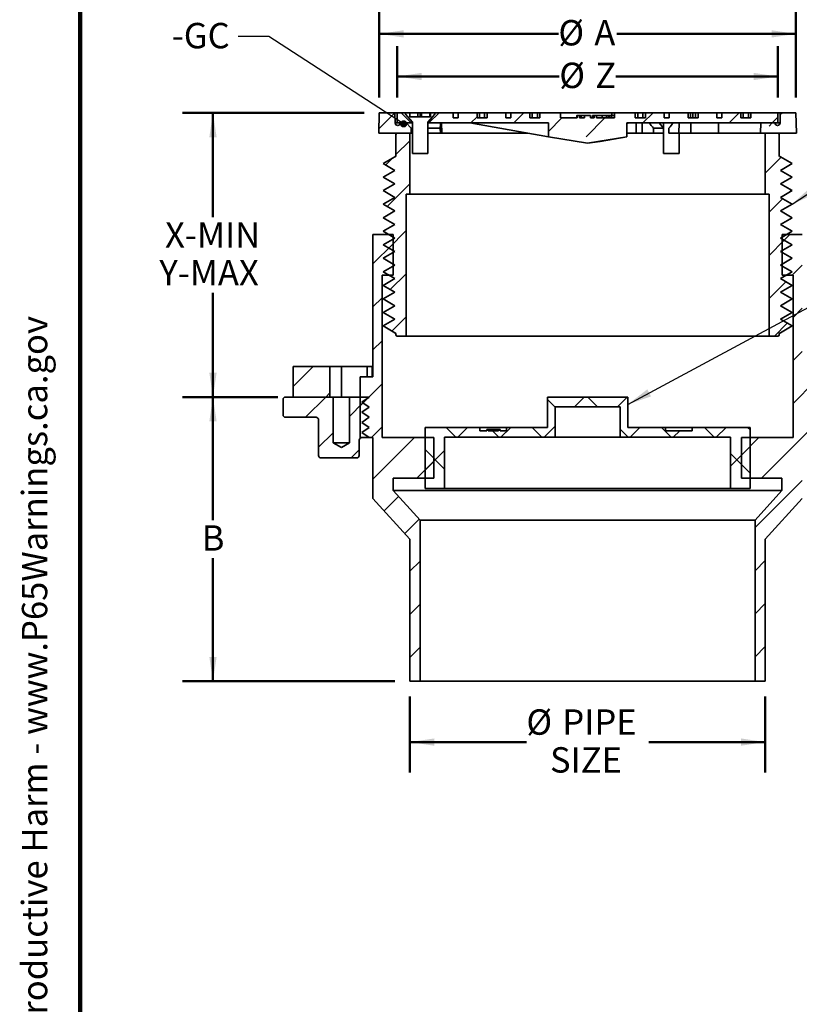
# Model space of a CAD drawing. Units: inches. Extents: x 0.1 to 21.1, y 0.1 to 10.9.
# Drawn here: x 0.2 to 3.4, y 2.6 to 6.7 of the extents above; entities that cross this region are included whole.
import ezdxf

# ---------------------------------------------------------------- set-up
doc = ezdxf.new("R2010")
doc.units = ezdxf.units.IN
doc.header["$MEASUREMENT"] = 0
doc.layers.add('WALL', color=7, linetype='Continuous', lineweight=50)
doc.styles.add('SLDTEXTSTYLE0', font='TXT', dxfattribs={"width": 0.605})
doc.dimstyles.new('SLDDIMSTYLE1', dxfattribs={"dimtxt": 0.101115, "dimasz": 0.1, "dimexe": 0, "dimexo": 0.0625, "dimgap": 0.025279, "dimtad": 0, "dimtih": 1, "dimtoh": 1, "dimlfac": 3, "dimrnd": 1e-09, "dimzin": 12, "dimdsep": 46, "dimlunit": 5, "dimtxsty": 'SLDTEXTSTYLE0', "dimsah": 1, "dimcen": 0.09, "dimadec": 0, "dimazin": 3, "dimtfac": 1, "dimtdec": 3, "dimtofl": 0, "dimtmove": 0, "dimatfit": 3, "dimfxl": 0, "dimfrac": 2, "dimtolj": 1, "dimtzin": 12, "dimarcsym": 0})
doc.dimstyles.new('SLDDIMSTYLE2', dxfattribs={"dimtxt": 0.18, "dimasz": 0.1, "dimexe": 0, "dimexo": 0.0625, "dimgap": 0, "dimtad": 0, "dimtih": 1, "dimtoh": 1, "dimdec": 0, "dimrnd": 1e-09, "dimzin": 0, "dimdsep": 46, "dimlunit": 5, "dimtxsty": 'Standard', "dimsah": 1, "dimcen": 0.09, "dimadec": 0, "dimazin": 0, "dimtfac": 0.1, "dimtdec": 0, "dimtofl": 0, "dimtmove": 0, "dimatfit": 3, "dimfxl": 0, "dimfrac": 2, "dimtolj": 1, "dimtzin": 0, "dimarcsym": 0})
doc.dimstyles.new('SLDDIMSTYLE3', dxfattribs={"dimtxt": 0.18, "dimasz": 0.03, "dimexe": 0, "dimexo": 0.0625, "dimgap": 0, "dimtad": 0, "dimtih": 1, "dimtoh": 1, "dimdec": 0, "dimrnd": 1e-09, "dimzin": 0, "dimdsep": 46, "dimlunit": 5, "dimtxsty": 'Standard', "dimblk1": 'DOT', "dimblk2": 'DOT', "dimsah": 1, "dimcen": 0.09, "dimadec": 0, "dimazin": 0, "dimtfac": 0.03, "dimtdec": 0, "dimtofl": 0, "dimtmove": 0, "dimatfit": 3, "dimldrblk": 'DOT', "dimfxl": 0, "dimfrac": 2, "dimtolj": 1, "dimtzin": 0, "dimarcsym": 0})

# ---------------------------------------------------------------- blocks, each defined once
blk = doc.blocks.new('prop 65')
at = {"layer": 'WALL', "insert": (0.3958, 0.1802), "char_height": 0.15625, "attachment_point": 1, "style": 'SLDTEXTSTYLE0'}
blk.add_mtext('WARNING: Cancer and Reproductive Harm - www.P65Warnings.ca.gov', dxfattribs=at)
blk = doc.blocks.new('_D_1')
at = {"layer": 'WALL'}
for p, q in [((1.6262, 6.3484), (1.6262, 6.7351)), ((3.3362, 6.3484), (3.3362, 6.7351)), ((1.6262, 6.6101), (2.3612, 6.6101)), ((3.3362, 6.6101), (2.6013, 6.6101))]:
    blk.add_line(p, q, dxfattribs=at)
for points in [[(1.6262, 6.6101), (1.7262, 6.5951), (1.7262, 6.6251)], [(3.3362, 6.6101), (3.2362, 6.6251), (3.2362, 6.5951)]]:
    blk.add_solid(points, dxfattribs=at)
at = {"layer": 'WALL', "attachment_point": 1, "style": 'SLDTEXTSTYLE0'}
for s, insert, char_height in [('%%c', (2.3612, 6.6668), 0.10417), ('A', (2.5087, 6.6668), 0.1042)]:
    blk.add_mtext(s, dxfattribs=dict(at, insert=insert, char_height=char_height))
blk = doc.blocks.new('_D_2')
at = {"layer": 'WALL'}
for p, q in [((1.7521, 3.89), (1.7521, 3.5775)), ((3.2104, 3.89), (3.2104, 3.5775)), ((1.7521, 3.7025), (2.23, 3.7025)), ((3.2104, 3.7025), (2.7325, 3.7025))]:
    blk.add_line(p, q, dxfattribs=at)
for points in [[(1.7521, 3.7025), (1.8521, 3.6875), (1.8521, 3.7175)], [(3.2104, 3.7025), (3.1104, 3.7175), (3.1104, 3.6875)]]:
    blk.add_solid(points, dxfattribs=at)
at = {"layer": 'WALL', "char_height": 0.10417, "attachment_point": 1, "style": 'SLDTEXTSTYLE0'}
for s, insert in [('%%c', (2.23, 3.8368)), ('PIPE', (2.3775, 3.8368)), ('SIZE', (2.3269, 3.6815))]:
    blk.add_mtext(s, dxfattribs=dict(at, insert=insert))
blk = doc.blocks.new('_D_3')
at = {"layer": 'WALL'}
for p, q in [((1.2104, 5.1192), (0.8187, 5.1192)), ((0.9437, 5.1192), (0.9437, 4.6135)), ((0.9437, 3.9525), (0.9437, 4.4582)), ((1.6896, 3.9525), (0.8187, 3.9525))]:
    blk.add_line(p, q, dxfattribs=at)
for points in [[(0.9437, 5.1192), (0.9287, 5.0192), (0.9587, 5.0192)], [(0.9437, 3.9525), (0.9587, 4.0525), (0.9287, 4.0525)]]:
    blk.add_solid(points, dxfattribs=at)
at = {"layer": 'WALL', "insert": (0.8974, 4.5925), "char_height": 0.1042, "attachment_point": 1, "style": 'SLDTEXTSTYLE0'}
blk.add_mtext('B', dxfattribs=at)
blk = doc.blocks.new('_D_4')
at = {"layer": 'WALL'}
for p, q in [((1.5637, 6.2859), (0.8187, 6.2859)), ((0.9437, 6.2859), (0.9437, 5.8578)), ((0.9437, 5.1192), (0.9437, 5.5472)), ((1.1791, 5.1192), (0.8187, 5.1192))]:
    blk.add_line(p, q, dxfattribs=at)
for points in [[(0.9437, 6.2859), (0.9287, 6.1859), (0.9587, 6.1859)], [(0.9437, 5.1192), (0.9587, 5.2192), (0.9287, 5.2192)]]:
    blk.add_solid(points, dxfattribs=at)
at = {"layer": 'WALL', "char_height": 0.10417, "attachment_point": 1, "style": 'SLDTEXTSTYLE0'}
for s, insert in [('X-MIN', (0.747, 5.8368)), ('Y-MAX', (0.7238, 5.6815))]:
    blk.add_mtext(s, dxfattribs=dict(at, insert=insert))
blk = doc.blocks.new('_D_5')
at = {"layer": 'WALL'}
for p, q in [((1.7, 6.3484), (1.7, 6.5601)), ((3.2625, 6.3484), (3.2625, 6.5601)), ((1.7, 6.4351), (2.365, 6.4351)), ((3.2625, 6.4351), (2.5974, 6.4351))]:
    blk.add_line(p, q, dxfattribs=at)
for points in [[(1.7, 6.4351), (1.8, 6.4201), (1.8, 6.4501)], [(3.2625, 6.4351), (3.1625, 6.4501), (3.1625, 6.4201)]]:
    blk.add_solid(points, dxfattribs=at)
at = {"layer": 'WALL', "attachment_point": 1, "style": 'SLDTEXTSTYLE0'}
for s, insert, char_height in [('%%c', (2.365, 6.4918), 0.10417), ('Z', (2.5125, 6.4918), 0.1042)]:
    blk.add_mtext(s, dxfattribs=dict(at, insert=insert, char_height=char_height))
blk = doc.blocks.new('_Dot')
at = {"color": 0, "linetype": 'ByBlock', "lineweight": -2}
blk.add_line((-0.5, 0), (-1, 0), dxfattribs=at)
at = {"color": 0, "linetype": 'ByBlock', "const_width": 0.5}
blk.add_lwpolyline([(-0.25, 0, 1), (0.25, 0, 1)], format="xyb", close=True, dxfattribs=at)

msp = doc.modelspace()

# ---------------------------------------------------------------- hatches: boundary and pattern name
at = {"linetype": 'Continuous', "lineweight": 18}
h = msp.add_hatch(dxfattribs=at)
h.set_pattern_fill('ANSI33', angle=3e-322, style=0)
edge = h.paths.add_edge_path(flags=0)
edge.add_line((1.7573, 6.2234), (1.7364, 6.2442))
edge.add_line((1.7364, 6.2442), (1.7123, 6.2442))
edge.add_arc((1.7019, 6.2442), 0.0104, 180, 360, ccw=False)
edge.add_line((1.6915, 6.2442), (1.6915, 6.2442))
edge.add_line((1.6915, 6.2442), (1.6904, 6.2859))
edge.add_line((1.6904, 6.2859), (1.6262, 6.2859))
edge.add_line((1.6262, 6.2859), (1.6241, 6.2025))
edge.add_line((1.6241, 6.2025), (1.7573, 6.2025))
edge.add_line((1.7573, 6.2025), (1.7573, 6.2234))
h = msp.add_hatch(dxfattribs=at)
h.set_pattern_fill('ANSI33', style=0)
h.paths.add_polyline_path([(1.7, 6.2442), (1.7573, 6.2442), (1.7156, 6.2859), (1.7, 6.2859)], flags=0)
h = msp.add_hatch(dxfattribs=at)
h.set_pattern_fill('ANSI32', angle=3e-322, style=0)
h.paths.add_polyline_path([(1.7621, 6.1192), (1.8254, 6.1192), (1.8254, 6.2472), (1.8541, 6.2802), (1.8541, 6.2859), (1.836, 6.2859), (1.836, 6.2692), (1.7514, 6.2692), (1.7514, 6.2859), (1.7334, 6.2859), (1.7334, 6.2802), (1.7621, 6.2472)], flags=0)
h = msp.add_hatch(dxfattribs=at)
h.set_pattern_fill('ANSI33', style=0)
h.paths.add_polyline_path([(2.3202, 6.1873), (2.4812, 6.1609), (2.6422, 6.1873), (2.6422, 6.2442), (3.2625, 6.2442), (3.2625, 6.2859), (3.1516, 6.2859), (3.1516, 6.265), (3.1099, 6.265), (3.1099, 6.2859), (3.0329, 6.2859), (3.0329, 6.265), (3.0121, 6.265), (3.0121, 6.2859), (2.9351, 6.2859), (2.9351, 6.265), (2.8934, 6.265), (2.8934, 6.2859), (2.8164, 6.2859), (2.8164, 6.265), (2.7956, 6.265), (2.7956, 6.2859), (2.7186, 6.2859), (2.7186, 6.265), (2.6769, 6.265), (2.6769, 6.2859), (2.5919, 6.2859), (2.5919, 6.265), (2.5175, 6.265), (2.5175, 6.2754), (2.5084, 6.2754), (2.5084, 6.265), (2.4933, 6.265), (2.4933, 6.2754), (2.4686, 6.2754), (2.4686, 6.265), (2.4485, 6.265), (2.4485, 6.2754), (2.4381, 6.2754), (2.4381, 6.265), (2.3706, 6.265), (2.3706, 6.2859), (2.2856, 6.2859), (2.2856, 6.265), (2.2439, 6.265), (2.2439, 6.2859), (2.1669, 6.2859), (2.1669, 6.265), (2.146, 6.265), (2.146, 6.2859), (2.069, 6.2859), (2.069, 6.265), (2.0274, 6.265), (2.0274, 6.2859), (1.9504, 6.2859), (1.9504, 6.265), (1.9295, 6.265), (1.9295, 6.2859), (1.8718, 6.2859), (1.8302, 6.2442), (2.3202, 6.2442)], flags=0)
h = msp.add_hatch(dxfattribs=at)
h.set_pattern_fill('ANSI33', angle=3e-322, style=0)
edge = h.paths.add_edge_path(flags=0)
edge.add_line((3.1917, 6.2442), (3.1906, 6.2025))
edge.add_line((3.1906, 6.2025), (3.3384, 6.2025))
edge.add_line((3.3384, 6.2025), (3.3362, 6.2859))
edge.add_line((3.3362, 6.2859), (3.2721, 6.2859))
edge.add_line((3.2721, 6.2859), (3.271, 6.2442))
edge.add_line((3.271, 6.2442), (3.271, 6.2442))
edge.add_arc((3.2606, 6.2442), 0.0104, 180, 360, ccw=False)
edge.add_line((3.2501, 6.2442), (3.1917, 6.2442))
h = msp.add_hatch(dxfattribs=at)
h.set_pattern_fill('ANSI31', angle=3e-322, style=0)
edge = h.paths.add_edge_path(flags=0)
edge.add_line((1.69, 5.772), (1.6419, 5.7442))
edge.add_line((1.6419, 5.7442), (1.69, 5.7164))
edge.add_line((1.69, 5.7164), (1.6419, 5.6886))
edge.add_line((1.6419, 5.6886), (1.69, 5.6609))
edge.add_line((1.69, 5.6609), (1.6419, 5.6331))
edge.add_line((1.6419, 5.6331), (1.69, 5.6053))
edge.add_line((1.69, 5.6053), (1.6419, 5.5775))
edge.add_line((1.6419, 5.5775), (1.69, 5.5497))
edge.add_line((1.69, 5.5497), (1.6419, 5.522))
edge.add_line((1.6419, 5.522), (1.69, 5.4942))
edge.add_line((1.69, 5.4942), (1.6419, 5.4664))
edge.add_line((1.6419, 5.4664), (1.69, 5.4386))
edge.add_line((1.69, 5.4386), (1.6419, 5.4109))
edge.add_line((1.6419, 5.4109), (1.69, 5.3831))
edge.add_arc((1.6896, 5.3779), 0.00521, 0, 85.1584, ccw=False)
edge.add_line((1.6948, 5.3779), (1.6948, 5.3744))
edge.add_arc((1.7, 5.3744), 0.00521, 180, 270)
edge.add_line((1.7, 5.3692), (1.7364, 5.3692))
edge.add_line((1.7364, 5.3692), (1.7364, 5.9525))
edge.add_line((1.7364, 5.9525), (1.7521, 5.9525))
edge.add_line((1.7521, 5.9525), (1.7521, 6.2025))
edge.add_line((1.7521, 6.2025), (1.7, 6.2025))
edge.add_arc((1.7, 6.1973), 0.00521, 90, 180)
edge.add_line((1.6948, 6.1973), (1.6948, 6.1105))
edge.add_arc((1.6896, 6.1105), 0.00521, 274.8416, 360, ccw=False)
edge.add_line((1.69, 6.1053), (1.6419, 6.0775))
edge.add_line((1.6419, 6.0775), (1.69, 6.0497))
edge.add_line((1.69, 6.0497), (1.6419, 6.022))
edge.add_line((1.6419, 6.022), (1.69, 5.9942))
edge.add_line((1.69, 5.9942), (1.6419, 5.9664))
edge.add_line((1.6419, 5.9664), (1.69, 5.9386))
edge.add_line((1.69, 5.9386), (1.6419, 5.9109))
edge.add_line((1.6419, 5.9109), (1.69, 5.8831))
edge.add_line((1.69, 5.8831), (1.6419, 5.8553))
edge.add_line((1.6419, 5.8553), (1.69, 5.8275))
edge.add_line((1.69, 5.8275), (1.6419, 5.7997))
edge.add_line((1.6419, 5.7997), (1.69, 5.772))
h = msp.add_hatch(dxfattribs=at)
h.set_pattern_fill('ANSI31', angle=3e-322, style=0)
edge = h.paths.add_edge_path(flags=0)
edge.add_line((3.3206, 5.6886), (3.2725, 5.7164))
edge.add_line((3.2725, 5.7164), (3.3206, 5.7442))
edge.add_line((3.3206, 5.7442), (3.2725, 5.772))
edge.add_line((3.2725, 5.772), (3.3206, 5.7997))
edge.add_line((3.3206, 5.7997), (3.2725, 5.8275))
edge.add_line((3.2725, 5.8275), (3.3206, 5.8553))
edge.add_line((3.3206, 5.8553), (3.2725, 5.8831))
edge.add_line((3.2725, 5.8831), (3.3206, 5.9109))
edge.add_line((3.3206, 5.9109), (3.2725, 5.9386))
edge.add_line((3.2725, 5.9386), (3.3206, 5.9664))
edge.add_line((3.3206, 5.9664), (3.2725, 5.9942))
edge.add_line((3.2725, 5.9942), (3.3206, 6.022))
edge.add_line((3.3206, 6.022), (3.2725, 6.0497))
edge.add_line((3.2725, 6.0497), (3.3206, 6.0775))
edge.add_line((3.3206, 6.0775), (3.2725, 6.1053))
edge.add_arc((3.2729, 6.1105), 0.00521, 180, 265.1584, ccw=False)
edge.add_line((3.2677, 6.1105), (3.2677, 6.1973))
edge.add_arc((3.2625, 6.1973), 0.00521, 0, 90)
edge.add_line((3.2625, 6.2025), (3.2104, 6.2025))
edge.add_line((3.2104, 6.2025), (3.2104, 5.9525))
edge.add_line((3.2104, 5.9525), (3.226, 5.9525))
edge.add_line((3.226, 5.9525), (3.226, 5.3692))
edge.add_line((3.226, 5.3692), (3.2625, 5.3692))
edge.add_arc((3.2625, 5.3744), 0.00521, 270, 360)
edge.add_line((3.2677, 5.3744), (3.2677, 5.3779))
edge.add_arc((3.2729, 5.3779), 0.00521, 94.8416, 180, ccw=False)
edge.add_line((3.2725, 5.3831), (3.3206, 5.4109))
edge.add_line((3.3206, 5.4109), (3.2725, 5.4386))
edge.add_line((3.2725, 5.4386), (3.3206, 5.4664))
edge.add_line((3.3206, 5.4664), (3.2725, 5.4942))
edge.add_line((3.2725, 5.4942), (3.3206, 5.522))
edge.add_line((3.3206, 5.522), (3.2725, 5.5497))
edge.add_line((3.2725, 5.5497), (3.3206, 5.5775))
edge.add_line((3.3206, 5.5775), (3.2725, 5.6053))
edge.add_line((3.2725, 5.6053), (3.3206, 5.6331))
edge.add_line((3.3206, 5.6331), (3.2725, 5.6609))
edge.add_line((3.2725, 5.6609), (3.3206, 5.6886))
h = msp.add_hatch(dxfattribs=at)
h.set_pattern_fill('ANSI31', angle=3e-322, style=0)
h.paths.add_polyline_path([(1.7937, 3.9525), (1.7937, 4.6139), (1.6837, 4.7348), (1.6837, 4.7859), (1.8496, 4.7859), (1.8496, 4.9525), (1.6379, 4.9525), (1.6379, 5.6192), (1.6829, 5.6192), (1.6829, 5.7859), (1.6004, 5.7859), (1.6004, 5.2025), (1.5479, 5.2025), (1.5479, 4.9525), (1.6004, 4.9525), (1.6004, 4.7025), (1.7521, 4.5359), (1.7521, 3.9525)], flags=0)
h = msp.add_hatch(dxfattribs=at)
h.set_pattern_fill('ANSI31', angle=3e-322, style=0)
h.paths.add_polyline_path([(3.1687, 4.6139), (3.1687, 3.9525), (3.2104, 3.9525), (3.2104, 4.5359), (3.3621, 4.7025), (3.3621, 4.9525), (3.4146, 4.9525), (3.4146, 5.2025), (3.3621, 5.2025), (3.3621, 5.7859), (3.2796, 5.7859), (3.2796, 5.6192), (3.3246, 5.6192), (3.3246, 4.9525), (3.1129, 4.9525), (3.1129, 4.7859), (3.2787, 4.7859), (3.2787, 4.7348)], flags=0)
h = msp.add_hatch(dxfattribs=at)
h.set_pattern_fill('ANSI31', style=0)
h.paths.add_polyline_path([(1.2729, 5.1192), (1.4239, 5.1192), (1.4239, 5.2442), (1.2729, 5.2442), (1.2729, 5.2025)], flags=0)
h = msp.add_hatch(dxfattribs=at)
h.set_pattern_fill('ANSI31', style=0)
edge = h.paths.add_edge_path(flags=0)
edge.add_line((1.5541, 5.0984), (1.5854, 5.1192))
edge.add_line((1.5854, 5.1192), (1.5043, 5.1192))
edge.add_line((1.5043, 5.1192), (1.5043, 4.9317))
edge.add_line((1.5043, 4.9317), (1.4708, 4.9116))
edge.add_line((1.4708, 4.9116), (1.4373, 4.9317))
edge.add_line((1.4373, 4.9317), (1.4373, 5.1192))
edge.add_line((1.4373, 5.1192), (1.2416, 5.1192))
edge.add_arc((1.2416, 5.1088), 0.0104, 90, 180)
edge.add_line((1.2312, 5.1088), (1.2312, 5.0463))
edge.add_arc((1.2416, 5.0463), 0.0104, 180, 270)
edge.add_line((1.2416, 5.0359), (1.3666, 5.0359))
edge.add_arc((1.3666, 5.0254), 0.0104, 0, 90, ccw=False)
edge.add_line((1.3771, 5.0254), (1.3771, 4.8796))
edge.add_arc((1.3875, 4.8796), 0.0104, 180, 270)
edge.add_line((1.3875, 4.8692), (1.5333, 4.8692))
edge.add_arc((1.5333, 4.8796), 0.0104, 270, 360)
edge.add_line((1.5437, 4.8796), (1.5437, 4.9421))
edge.add_arc((1.5541, 4.9421), 0.0104, 90, 180, ccw=False)
edge.add_line((1.5541, 4.9525), (1.5854, 4.9525))
edge.add_line((1.5854, 4.9525), (1.5541, 4.9734))
edge.add_line((1.5541, 4.9734), (1.5854, 4.9942))
edge.add_line((1.5854, 4.9942), (1.5541, 5.015))
edge.add_line((1.5541, 5.015), (1.5854, 5.0359))
edge.add_line((1.5854, 5.0359), (1.5541, 5.0567))
edge.add_line((1.5541, 5.0567), (1.5854, 5.0775))
edge.add_line((1.5854, 5.0775), (1.5541, 5.0984))
h = msp.add_hatch(dxfattribs=at)
h.set_pattern_fill('ANSI37', style=0)
h.paths.add_polyline_path([(3.0679, 4.7442), (3.1479, 4.7442), (3.1479, 4.9942), (2.9101, 4.9942), (2.9101, 4.9809), (2.8012, 4.9809), (2.8012, 4.9942), (2.6462, 4.9942), (2.6462, 5.1192), (2.3162, 5.1192), (2.3162, 4.9942), (2.1479, 4.9942), (2.1479, 4.9809), (2.1218, 4.9809), (2.1218, 4.9859), (2.1156, 4.9859), (2.1156, 4.9809), (2.0734, 4.9809), (2.0734, 4.9859), (2.0672, 4.9859), (2.0672, 4.9809), (2.0389, 4.9809), (2.0389, 4.9942), (1.8146, 4.9942), (1.8146, 4.7442), (1.8946, 4.7442), (1.8946, 4.9542), (2.3479, 4.9542), (2.3479, 5.0792), (2.6146, 5.0792), (2.6146, 4.9542), (3.0679, 4.9542)], flags=0)

# ---------------------------------------------------------------- linework, layer by layer
at = {"color": 7, "linetype": 'Continuous', "lineweight": 100}
msp.add_line((0.3984, 0.0625), (0.3984, 10.9375), dxfattribs=at)
at = {"color": 7, "linetype": 'Continuous', "lineweight": 35}
for p, q in [((1.6262, 6.2859), (1.6241, 6.2025)), ((1.6262, 6.2859), (1.6904, 6.2859)), ((1.6904, 6.2859), (1.6915, 6.2442)), ((1.7, 6.2859), (1.6904, 6.2859)), ((1.7, 6.2442), (1.7, 6.2859)), ((1.7156, 6.2859), (1.7, 6.2859)), ((1.7573, 6.2442), (1.7156, 6.2859)), ((1.7156, 6.2859), (1.7334, 6.2859)), ((1.7334, 6.2802), (1.7334, 6.2859)), ((1.7334, 6.2859), (1.7514, 6.2859)), ((1.7621, 6.2472), (1.7334, 6.2802)), ((1.7514, 6.2859), (1.7514, 6.2692)), ((1.785, 6.2859), (1.7514, 6.2859)), ((1.7514, 6.2692), (1.836, 6.2692)), ((1.785, 6.2692), (1.785, 6.2859)), ((1.7939, 6.2859), (1.785, 6.2859)), ((1.7939, 6.2692), (1.7939, 6.2859)), ((1.7998, 6.2859), (1.7939, 6.2859)), ((1.7998, 6.2692), (1.7998, 6.2859)), ((1.8335, 6.2859), (1.7998, 6.2859)), ((1.8541, 6.2802), (1.8254, 6.2472)), ((1.8718, 6.2859), (1.8302, 6.2442)), ((1.8335, 6.2692), (1.8335, 6.2859)), ((1.836, 6.2859), (1.8335, 6.2859)), ((1.836, 6.2692), (1.836, 6.2859)), ((1.836, 6.2859), (1.8541, 6.2859)), ((1.8541, 6.2859), (1.8541, 6.2802)), ((1.8541, 6.2859), (1.8718, 6.2859)), ((1.9295, 6.2859), (1.8718, 6.2859)), ((1.9295, 6.265), (1.9295, 6.2859)), ((1.9295, 6.2859), (1.9504, 6.2859)), ((1.9504, 6.2859), (1.9504, 6.265)), ((2.0274, 6.2859), (1.9504, 6.2859)), ((2.0274, 6.2859), (2.0274, 6.265)), ((2.0378, 6.2859), (2.0274, 6.2859)), ((2.0378, 6.2859), (2.0378, 6.265)), ((2.0378, 6.2859), (2.0586, 6.2859)), ((2.0586, 6.265), (2.0586, 6.2859)), ((2.069, 6.2859), (2.0586, 6.2859)), ((2.069, 6.265), (2.069, 6.2859)), ((2.146, 6.2859), (2.069, 6.2859)), ((2.146, 6.265), (2.146, 6.2859)), ((2.1669, 6.2859), (2.146, 6.2859)), ((2.1669, 6.2859), (2.1669, 6.265)), ((2.2439, 6.2859), (2.1669, 6.2859)), ((2.2439, 6.2859), (2.2439, 6.265)), ((2.2543, 6.2859), (2.2439, 6.2859)), ((2.2543, 6.2859), (2.2543, 6.265)), ((2.2543, 6.2859), (2.2751, 6.2859)), ((2.2751, 6.265), (2.2751, 6.2859)), ((2.2856, 6.2859), (2.2751, 6.2859)), ((2.2856, 6.265), (2.2856, 6.2859)), ((2.3706, 6.2859), (2.2856, 6.2859)), ((2.3706, 6.2859), (2.3706, 6.265)), ((2.5806, 6.2859), (2.3706, 6.2859)), ((2.4375, 6.2754), (2.4375, 6.265)), ((2.4381, 6.2754), (2.4381, 6.265)), ((2.4485, 6.2754), (2.4381, 6.2754)), ((2.4485, 6.265), (2.4485, 6.2754)), ((2.455, 6.2754), (2.455, 6.265)), ((2.4686, 6.2754), (2.4686, 6.265)), ((2.4933, 6.2754), (2.4686, 6.2754)), ((2.4933, 6.265), (2.4933, 6.2754)), ((2.5008, 6.2754), (2.5008, 6.265)), ((2.5084, 6.2754), (2.5008, 6.2754)), ((2.5084, 6.2754), (2.5084, 6.265)), ((2.5084, 6.2754), (2.5175, 6.2754)), ((2.5175, 6.265), (2.5175, 6.2754)), ((2.5412, 6.2754), (2.5175, 6.2754)), ((2.5412, 6.2754), (2.5412, 6.265)), ((2.5583, 6.2754), (2.5412, 6.2754)), ((2.5583, 6.2754), (2.5583, 6.265)), ((2.567, 6.2754), (2.5583, 6.2754)), ((2.567, 6.2754), (2.567, 6.265)), ((2.5717, 6.2754), (2.567, 6.2754)), ((2.5717, 6.2754), (2.5717, 6.265)), ((2.58, 6.2754), (2.5717, 6.2754)), ((2.58, 6.2754), (2.58, 6.265)), ((2.5919, 6.2754), (2.58, 6.2754)), ((2.5919, 6.2859), (2.5806, 6.2859)), ((2.5919, 6.265), (2.5919, 6.2859)), ((2.6769, 6.2859), (2.5919, 6.2859)), ((2.6769, 6.2859), (2.6769, 6.265)), ((2.6873, 6.2859), (2.6769, 6.2859)), ((2.6873, 6.2859), (2.6873, 6.265)), ((2.6873, 6.2859), (2.7081, 6.2859)), ((2.7081, 6.265), (2.7081, 6.2859)), ((2.7186, 6.2859), (2.7081, 6.2859)), ((2.7186, 6.265), (2.7186, 6.2859)), ((2.7956, 6.2859), (2.7186, 6.2859)), ((2.7956, 6.265), (2.7956, 6.2859)), ((2.7956, 6.2859), (2.8164, 6.2859)), ((2.8164, 6.2859), (2.8164, 6.265)), ((2.8934, 6.2859), (2.8164, 6.2859)), ((2.8934, 6.2859), (2.8934, 6.265)), ((2.9038, 6.2859), (2.8934, 6.2859)), ((2.9038, 6.2859), (2.9038, 6.265)), ((2.9038, 6.2859), (2.9139, 6.2859)), ((2.9139, 6.265), (2.9139, 6.2859)), ((2.9139, 6.2859), (2.9247, 6.2859)), ((2.9247, 6.265), (2.9247, 6.2859)), ((2.9351, 6.2859), (2.9247, 6.2859)), ((2.9351, 6.265), (2.9351, 6.2859)), ((3.0121, 6.2859), (2.9351, 6.2859)), ((3.0121, 6.265), (3.0121, 6.2859)), ((3.0121, 6.2859), (3.0329, 6.2859)), ((3.0329, 6.2859), (3.0329, 6.265)), ((3.1099, 6.2859), (3.0329, 6.2859)), ((3.1099, 6.2859), (3.1099, 6.265)), ((3.1203, 6.2859), (3.1099, 6.2859)), ((3.1203, 6.2859), (3.1203, 6.265)), ((3.1203, 6.2859), (3.1412, 6.2859)), ((3.1412, 6.265), (3.1412, 6.2859)), ((3.1516, 6.2859), (3.1412, 6.2859)), ((3.1516, 6.265), (3.1516, 6.2859)), ((3.2625, 6.2859), (3.1516, 6.2859)), ((3.2625, 6.2859), (3.2625, 6.2442)), ((3.2721, 6.2859), (3.2625, 6.2859)), ((3.271, 6.2442), (3.2721, 6.2859)), ((3.2721, 6.2859), (3.3362, 6.2859)), ((3.3384, 6.2025), (3.3362, 6.2859)), ((1.7, 6.2442), (1.6915, 6.2442)), ((1.6915, 6.2442), (1.6915, 6.2442)), ((1.7573, 6.2442), (1.7, 6.2442)), ((1.7123, 6.2442), (1.7364, 6.2442)), ((1.7364, 6.2442), (1.7573, 6.2234)), ((1.7573, 6.2442), (1.7621, 6.2442)), ((1.7621, 6.1192), (1.7621, 6.2472)), ((1.8254, 6.2472), (1.8254, 6.1192)), ((1.8254, 6.2442), (1.8302, 6.2442)), ((2.3202, 6.2442), (1.8302, 6.2442)), ((1.8811, 6.2442), (1.8822, 6.2025)), ((1.8826, 6.2025), (1.8815, 6.2442)), ((1.9504, 6.265), (1.9295, 6.265)), ((1.9975, 6.2442), (2.3202, 6.1873)), ((2.069, 6.265), (2.0274, 6.265)), ((2.1669, 6.265), (2.146, 6.265)), ((2.2856, 6.265), (2.2439, 6.265)), ((2.3202, 6.2442), (2.3202, 6.1873)), ((2.4381, 6.265), (2.3706, 6.265)), ((2.4686, 6.265), (2.4485, 6.265)), ((2.5084, 6.265), (2.4933, 6.265)), ((2.5919, 6.265), (2.5175, 6.265)), ((2.6422, 6.1873), (2.6422, 6.2442)), ((3.2625, 6.2442), (2.6422, 6.2442)), ((2.6482, 6.2442), (2.6422, 6.2403)), ((2.7186, 6.265), (2.6769, 6.265)), ((2.6811, 6.2442), (2.68, 6.2025)), ((2.7059, 6.2442), (2.7055, 6.2025)), ((2.7933, 6.2442), (2.7933, 6.1192)), ((2.8164, 6.265), (2.7956, 6.265)), ((2.8565, 6.2442), (2.8559, 6.2025)), ((2.9351, 6.265), (2.8934, 6.265)), ((2.9055, 6.2025), (2.9051, 6.2442)), ((3.0329, 6.265), (3.0121, 6.265)), ((3.019, 6.2442), (3.0189, 6.2025)), ((3.1516, 6.265), (3.1099, 6.265)), ((3.1906, 6.2025), (3.1917, 6.2442)), ((3.1917, 6.2442), (3.2501, 6.2442)), ((3.271, 6.2442), (3.2625, 6.2442)), ((3.271, 6.2442), (3.271, 6.2442)), ((1.6241, 6.2025), (1.7573, 6.2025)), ((1.6948, 6.1105), (1.6948, 6.1973)), ((1.7, 6.2025), (1.7521, 6.2025)), ((1.7521, 6.2025), (1.7521, 5.9525)), ((1.7573, 6.2234), (1.7573, 6.2025)), ((1.7621, 6.2234), (1.7573, 6.2234)), ((1.7621, 6.2025), (1.7573, 6.2025)), ((1.8765, 6.2234), (1.8254, 6.2234)), ((1.8771, 6.2025), (1.8254, 6.2025)), ((1.8771, 6.2025), (1.8765, 6.2234)), ((1.8771, 6.2025), (1.8822, 6.2025)), ((1.8822, 6.2025), (1.8826, 6.2025)), ((2.234, 6.2025), (1.8826, 6.2025)), ((2.4812, 6.1609), (2.3202, 6.1873)), ((2.6422, 6.1873), (2.4812, 6.1609)), ((2.5323, 6.168), (2.6422, 6.1873)), ((2.68, 6.2025), (2.7055, 6.2025)), ((2.7055, 6.2025), (2.7517, 6.2025)), ((2.752, 6.2234), (2.7517, 6.2025)), ((2.7933, 6.2025), (2.7517, 6.2025)), ((2.7933, 6.2234), (2.752, 6.2234)), ((2.8149, 6.2025), (2.8151, 6.2234)), ((2.8149, 6.2025), (2.8559, 6.2025)), ((2.8559, 6.2025), (2.9055, 6.2025)), ((2.8566, 6.1192), (2.8566, 6.2025)), ((3.1906, 6.2025), (3.0189, 6.2025)), ((3.1906, 6.2025), (3.3384, 6.2025)), ((3.2104, 5.9525), (3.2104, 6.2025)), ((3.2104, 6.2025), (3.2625, 6.2025)), ((3.2677, 6.1973), (3.2677, 6.1105)), ((2.4812, 6.1609), (2.5323, 6.168)), ((1.69, 6.1053), (1.6419, 6.0775)), ((1.8254, 6.1192), (1.7621, 6.1192)), ((2.7933, 6.1192), (2.8141, 6.1192)), ((2.8141, 6.1192), (2.8566, 6.1192)), ((3.3206, 6.0775), (3.2725, 6.1053)), ((1.6419, 6.0775), (1.69, 6.0497)), ((3.2725, 6.0497), (3.3206, 6.0775)), ((1.69, 6.0497), (1.6419, 6.022)), ((3.3206, 6.022), (3.2725, 6.0497)), ((1.6419, 6.022), (1.69, 5.9942)), ((1.69, 5.9942), (1.6419, 5.9664)), ((3.2725, 5.9942), (3.3206, 6.022)), ((3.3206, 5.9664), (3.2725, 5.9942)), ((1.6419, 5.9664), (1.69, 5.9386)), ((1.7364, 5.9525), (1.7364, 5.3692)), ((1.7521, 5.9525), (1.7364, 5.9525)), ((3.2104, 5.9525), (1.7521, 5.9525)), ((3.226, 5.9525), (3.2104, 5.9525)), ((3.226, 5.3692), (3.226, 5.9525)), ((3.2725, 5.9386), (3.3206, 5.9664)), ((1.69, 5.9386), (1.6419, 5.9109)), ((1.6419, 5.9109), (1.69, 5.8831)), ((3.3206, 5.9109), (3.2725, 5.9386)), ((3.2725, 5.8831), (3.3206, 5.9109)), ((1.69, 5.8831), (1.6419, 5.8553)), ((3.3206, 5.8553), (3.2725, 5.8831)), ((1.6419, 5.8553), (1.69, 5.8275)), ((1.69, 5.8275), (1.6419, 5.7997)), ((3.2725, 5.8275), (3.3206, 5.8553)), ((3.3206, 5.7997), (3.2725, 5.8275)), ((1.6004, 5.2025), (1.6004, 5.7859)), ((1.6004, 5.7859), (1.6829, 5.7859)), ((1.6419, 5.7997), (1.69, 5.772)), ((1.6829, 5.7859), (1.6829, 5.6192)), ((3.2725, 5.772), (3.3206, 5.7997)), ((3.2796, 5.6192), (3.2796, 5.7859)), ((3.2796, 5.7859), (3.3621, 5.7859)), ((1.69, 5.772), (1.6419, 5.7442)), ((1.6419, 5.7442), (1.69, 5.7164)), ((3.3206, 5.7442), (3.2725, 5.772)), ((3.2725, 5.7164), (3.3206, 5.7442)), ((1.69, 5.7164), (1.6419, 5.6886)), ((3.3206, 5.6886), (3.2725, 5.7164)), ((1.6419, 5.6886), (1.69, 5.6609)), ((1.69, 5.6609), (1.6419, 5.6331)), ((3.2725, 5.6609), (3.3206, 5.6886)), ((3.3206, 5.6331), (3.2725, 5.6609)), ((1.6379, 5.6192), (1.6379, 4.9525)), ((1.6829, 5.6192), (1.6379, 5.6192)), ((1.6419, 5.6331), (1.69, 5.6053)), ((3.2725, 5.6053), (3.3206, 5.6331)), ((3.3246, 5.6192), (3.2796, 5.6192)), ((3.3246, 4.9525), (3.3246, 5.6192)), ((1.69, 5.6053), (1.6419, 5.5775)), ((3.3206, 5.5775), (3.2725, 5.6053)), ((1.6419, 5.5775), (1.69, 5.5497)), ((1.69, 5.5497), (1.6419, 5.522)), ((3.2725, 5.5497), (3.3206, 5.5775)), ((3.3206, 5.522), (3.2725, 5.5497)), ((1.6419, 5.522), (1.69, 5.4942)), ((3.2725, 5.4942), (3.3206, 5.522)), ((1.69, 5.4942), (1.6419, 5.4664)), ((1.6419, 5.4664), (1.69, 5.4386)), ((3.3206, 5.4664), (3.2725, 5.4942)), ((3.2725, 5.4386), (3.3206, 5.4664)), ((1.69, 5.4386), (1.6419, 5.4109)), ((3.3206, 5.4109), (3.2725, 5.4386)), ((1.6419, 5.4109), (1.69, 5.3831)), ((1.6948, 5.3744), (1.6948, 5.3779)), ((3.2677, 5.3779), (3.2677, 5.3744)), ((3.2725, 5.3831), (3.3206, 5.4109)), ((1.7364, 5.3692), (1.7, 5.3692)), ((3.226, 5.3692), (1.7364, 5.3692)), ((3.2625, 5.3692), (3.226, 5.3692)), ((1.2729, 5.2442), (1.2729, 5.2025)), ((1.4239, 5.2442), (1.2729, 5.2442)), ((1.4239, 5.2442), (1.4239, 5.1192)), ((1.4239, 5.2442), (1.4708, 5.2442)), ((1.4708, 5.2442), (1.4708, 5.1192)), ((1.4708, 5.2442), (1.5762, 5.2442)), ((1.5762, 5.2025), (1.5762, 5.2442)), ((1.5968, 5.2442), (1.5762, 5.2442)), ((1.5968, 5.2442), (1.5968, 5.2025)), ((1.6004, 5.2442), (1.5968, 5.2442)), ((1.2729, 5.1192), (1.2729, 5.2025)), ((1.5479, 4.9525), (1.5479, 5.2025)), ((1.5479, 5.2025), (1.6004, 5.2025)), ((1.2312, 5.1088), (1.2312, 5.0463)), ((1.4373, 5.1192), (1.2416, 5.1192)), ((1.4239, 5.1192), (1.2729, 5.1192)), ((1.4373, 5.1192), (1.4373, 4.9317)), ((1.5043, 5.1192), (1.4373, 5.1192)), ((1.5043, 4.9317), (1.5043, 5.1192)), ((1.5854, 5.1192), (1.5043, 5.1192)), ((1.5541, 5.0984), (1.5854, 5.1192)), ((1.5854, 5.0775), (1.5541, 5.0984)), ((2.3162, 4.9942), (2.3162, 5.1192)), ((2.3162, 5.1192), (2.6462, 5.1192)), ((2.6462, 5.1192), (2.6462, 4.9942)), ((1.5541, 5.0567), (1.5854, 5.0775)), ((1.5854, 5.0359), (1.5541, 5.0567)), ((2.3479, 5.0792), (2.6146, 5.0792)), ((2.3479, 5.0792), (2.3479, 4.9542)), ((2.6146, 4.9542), (2.6146, 5.0792)), ((1.2416, 5.0359), (1.3666, 5.0359)), ((1.3771, 4.8796), (1.3771, 5.0254)), ((1.5541, 5.015), (1.5854, 5.0359)), ((1.5854, 4.9942), (1.5541, 5.015)), ((1.5541, 4.9734), (1.5854, 4.9942)), ((1.5854, 4.9525), (1.5541, 4.9734)), ((1.8146, 4.7442), (1.8146, 4.9942)), ((2.0389, 4.9942), (1.8146, 4.9942)), ((2.0389, 4.9942), (2.0389, 4.9809)), ((2.1479, 4.9942), (2.0389, 4.9942)), ((2.0672, 4.9809), (2.0389, 4.9809)), ((2.0672, 4.9859), (2.0672, 4.9809)), ((2.0734, 4.9859), (2.0672, 4.9859)), ((2.0672, 4.9859), (2.0672, 4.9809)), ((2.0734, 4.9809), (2.0734, 4.9859)), ((2.1156, 4.9809), (2.0734, 4.9809)), ((2.0737, 4.9859), (2.0736, 4.9859)), ((2.0945, 4.9859), (2.0945, 4.9809)), ((2.1119, 4.9859), (2.1119, 4.9809)), ((2.1156, 4.9859), (2.1156, 4.9809)), ((2.1218, 4.9859), (2.1156, 4.9859)), ((2.1218, 4.9809), (2.1218, 4.9859)), ((2.1479, 4.9809), (2.1218, 4.9809)), ((2.1479, 4.9809), (2.1479, 4.9942)), ((2.3162, 4.9942), (2.1479, 4.9942)), ((2.8012, 4.9942), (2.6462, 4.9942)), ((2.8012, 4.9942), (2.8012, 4.9809)), ((2.9101, 4.9942), (2.8012, 4.9942)), ((2.9101, 4.9809), (2.8012, 4.9809)), ((2.9101, 4.9809), (2.9101, 4.9942)), ((3.1479, 4.9942), (2.9101, 4.9942)), ((3.1479, 4.9942), (3.1479, 4.7442)), ((1.5437, 4.9421), (1.5437, 4.8796)), ((1.6004, 4.9525), (1.5479, 4.9525)), ((1.5541, 4.9525), (1.5854, 4.9525)), ((1.6004, 4.7025), (1.6004, 4.9525)), ((1.6379, 4.9525), (1.8496, 4.9525)), ((1.8496, 4.9525), (1.8496, 4.7859)), ((1.8946, 4.9542), (2.3479, 4.9542)), ((1.8946, 4.9542), (1.8946, 4.7442)), ((2.3479, 4.9542), (2.6146, 4.9542)), ((2.6146, 4.9542), (3.0679, 4.9542)), ((3.0679, 4.7442), (3.0679, 4.9542)), ((3.1129, 4.7859), (3.1129, 4.9525)), ((3.1129, 4.9525), (3.3246, 4.9525)), ((1.4373, 4.9317), (1.4708, 4.9116)), ((1.5043, 4.9317), (1.4373, 4.9317)), ((1.4708, 4.9116), (1.5043, 4.9317)), ((1.3875, 4.8692), (1.5333, 4.8692)), ((1.8496, 4.7859), (1.6837, 4.7859)), ((1.6837, 4.7859), (1.6837, 4.7348)), ((3.2787, 4.7859), (3.1129, 4.7859)), ((3.2787, 4.7348), (3.2787, 4.7859)), ((1.6837, 4.7348), (1.7937, 4.6139)), ((3.2787, 4.7348), (1.6837, 4.7348)), ((1.8946, 4.7442), (1.8146, 4.7442)), ((1.8946, 4.7442), (3.0679, 4.7442)), ((3.1479, 4.7442), (3.0679, 4.7442)), ((3.1687, 4.6139), (3.2787, 4.7348)), ((1.7521, 4.5359), (1.6004, 4.7025)), ((3.3621, 4.7025), (3.2104, 4.5359)), ((1.7937, 4.6139), (1.7937, 3.9525)), ((3.1687, 4.6139), (1.7937, 4.6139)), ((3.1687, 3.9525), (3.1687, 4.6139)), ((1.7521, 3.9525), (1.7521, 4.5359)), ((3.2104, 4.5359), (3.2104, 3.9525)), ((1.7937, 3.9525), (1.7521, 3.9525)), ((3.1687, 3.9525), (1.7937, 3.9525)), ((3.2104, 3.9525), (3.1687, 3.9525))]:
    msp.add_line(p, q, dxfattribs=at)
at = {"color": 8, "linetype": 'Continuous', "lineweight": 35}
for p, q in [((2.5806, 6.2754), (2.5806, 6.2859)), ((2.7933, 6.2235), (2.7754, 6.2442))]:
    msp.add_line(p, q, dxfattribs=at)
at = {"color": 7, "linetype": 'Continuous', "lineweight": 35}
for centre, radius, start, end in [((1.7019, 6.2442), 0.0104, 180, 0), ((3.2606, 6.2442), 0.0104, 180, 0), ((1.7, 6.1973), 0.00521, 90, 180), ((3.2625, 6.1973), 0.00521, 0, 90), ((1.6896, 6.1105), 0.00521, 274.8416, 0), ((3.2729, 6.1105), 0.00521, 180, 265.1584), ((1.6896, 5.3779), 0.00521, 0, 85.1584), ((3.2729, 5.3779), 0.00521, 94.8416, 180), ((1.7, 5.3744), 0.00521, 180, 270), ((3.2625, 5.3744), 0.00521, 270, 0), ((1.2416, 5.1088), 0.0104, 90, 180), ((1.2416, 5.0463), 0.0104, 180, 270), ((1.3666, 5.0254), 0.0104, 0, 90), ((1.5541, 4.9421), 0.0104, 90, 180), ((1.3875, 4.8796), 0.0104, 180, 270), ((1.5333, 4.8796), 0.0104, 270, 0)]:
    msp.add_arc(centre, radius, start, end, dxfattribs=at)
for centre, major_axis, ratio, start_param, end_param in [((2.4812, 6.2027), (0, 0.6053), 0.999657, 1.502273, 1.53674), ((2.4675, 6.2027), (-0.5846, 0.5847), 0.26787, 4.484745, 4.519212), ((2.4949, 6.2027), (0.5846, 0.5847), 0.26787, 5.008146, 5.042613)]:
    msp.add_ellipse(centre, major_axis=major_axis, ratio=ratio, start_param=start_param, end_param=end_param, dxfattribs=at)
for points, knots in [([(2.4381, 6.2754), (2.4378, 6.2754), (2.4375, 6.2754), (2.4375, 6.2754), (2.4376, 6.2754)], [0, 0, 0, 0, 0.71141, 1, 1, 1, 1]), ([(2.455, 6.2754), (2.4544, 6.2754), (2.4532, 6.2754), (2.4514, 6.2754), (2.4498, 6.2754), (2.449, 6.2754), (2.4486, 6.2754)], [0, 0, 0, 0, 0.2600679, 0.520184, 0.7801794, 1, 1, 1, 1]), ([(2.4685, 6.2754), (2.4679, 6.2754), (2.4664, 6.2754), (2.4641, 6.2754), (2.4617, 6.2754), (2.4594, 6.2754), (2.4571, 6.2754), (2.4557, 6.2754), (2.455, 6.2754)], [0, 0, 0, 0, 0.154602, 0.325952, 0.494376, 0.662882, 0.831412, 1, 1, 1, 1]), ([(2.68, 6.2025), (2.6797, 6.2025), (2.679, 6.2025), (2.6773, 6.2025), (2.675, 6.2025), (2.6721, 6.2025), (2.6687, 6.2025), (2.6648, 6.2025), (2.6604, 6.2025), (2.6555, 6.2025), (2.6502, 6.2025), (2.6458, 6.2025), (2.643, 6.2025), (2.6422, 6.2025)], [0, 0, 0, 0, 0.0767428, 0.1748818, 0.2733716, 0.3718621, 0.4700011, 0.5681067, 0.6665636, 0.7650201, 0.8631262, 0.9612211, 1, 1, 1, 1]), ([(3.0189, 6.2025), (3.0173, 6.2025), (3.0142, 6.2025), (3.0089, 6.2025), (3.0033, 6.2025), (2.9974, 6.2025), (2.9911, 6.2025), (2.9847, 6.2025), (2.978, 6.2025), (2.9711, 6.2025), (2.9642, 6.2025), (2.9571, 6.2025), (2.9501, 6.2025), (2.9431, 6.2025), (2.9362, 6.2025), (2.9295, 6.2025), (2.9229, 6.2025), (2.9167, 6.2025), (2.9108, 6.2025), (2.9073, 6.2025), (2.9055, 6.2025)], [0, 0, 0, 0, 0.055835, 0.11187, 0.167905, 0.22374, 0.279577, 0.335613, 0.391649, 0.447485, 0.503303, 0.55932, 0.615337, 0.671154, 0.726965, 0.782975, 0.838986, 0.894798, 0.947399, 1, 1, 1, 1]), ([(2.0945, 4.9859), (2.0934, 4.9859), (2.0912, 4.9859), (2.0879, 4.9859), (2.0847, 4.9859), (2.0818, 4.9859), (2.0794, 4.9859), (2.0774, 4.9859), (2.0758, 4.9859), (2.0745, 4.9859), (2.0737, 4.9859), (2.0735, 4.9859), (2.0734, 4.9859)], [0, 0, 0, 0, 0.12793, 0.255858, 0.383779, 0.511661, 0.596953, 0.682094, 0.767296, 0.844912, 0.922464, 1, 1, 1, 1]), ([(2.1119, 4.9859), (2.1109, 4.9859), (2.1089, 4.9859), (2.1057, 4.9859), (2.1022, 4.9859), (2.0984, 4.9859), (2.0958, 4.9859), (2.0945, 4.9859)], [0, 0, 0, 0, 0.186364, 0.373039, 0.559787, 0.779878, 1, 1, 1, 1]), ([(2.1156, 4.9859), (2.1155, 4.9859), (2.1153, 4.9859), (2.1144, 4.9859), (2.1132, 4.9859), (2.1124, 4.9859), (2.1119, 4.9859)], [0, 0, 0, 0, 0.279766, 0.559494, 0.779669, 1, 1, 1, 1])]:
    msp.add_open_spline(points, degree=3, knots=knots, dxfattribs=at)

# ---------------------------------------------------------------- block references
at = {"layer": 'WALL', "xscale": 0.6666666666666666, "yscale": 0.6666666666666666, "zscale": 0.6666666666666666, "rotation": 90.0000000000002}
msp.add_blockref('prop 65', (0.2795, 0.5625), dxfattribs=at)

# ---------------------------------------------------------------- texts
at = {"layer": 'WALL', "insert": (0.7746, 6.6551), "char_height": 0.10417, "attachment_point": 1, "style": 'SLDTEXTSTYLE0'}
msp.add_mtext('-GC', dxfattribs=at)

# ---------------------------------------------------------------- dimensions: what is measured, and where the dimension line sits
at = {"layer": 'WALL'}
for base, p1, p2, text, picture, middle in [((1.6262, 6.6101), (3.3362, 6.2859), (1.6262, 6.2859), '%%cA', '_D_1', (2.4812, 6.6101)), ((3.2625, 6.4351), (1.7, 6.2859), (3.2625, 6.2859), '%%cZ', '_D_5', (2.4812, 6.4351)), ((1.7521, 3.7025), (3.2104, 3.9525), (1.7521, 3.9525), '%%cPIPE \\PSIZE', '_D_2', (2.4812, 3.7025))]:
    dim = msp.add_linear_dim(base=base, p1=p1, p2=p2, text=text, dimstyle='SLDDIMSTYLE1', dxfattribs=at)
    dim.commit()
    dim.dimension.update_dxf_attribs({"geometry": picture, "text_midpoint": middle, "dimtype": 160})
for base, p1, p2, text, picture, middle in [((0.9437, 5.1192), (1.6262, 6.2859), (1.2416, 5.1192), 'X-MIN\\PY-MAX', '_D_4', (0.9437, 5.7025)), ((0.9437, 3.9525), (1.2729, 5.1192), (1.7521, 3.9525), 'B', '_D_3', (0.9437, 4.5359))]:
    dim = msp.add_linear_dim(base=base, p1=p1, p2=p2, angle=90, text=text, dimstyle='SLDDIMSTYLE1', dxfattribs=at)
    dim.commit()
    dim.dimension.update_dxf_attribs({"geometry": picture, "text_midpoint": middle, "dimtype": 160})

# ---------------------------------------------------------------- leaders
for points, dimstyle in [([(1.7263, 6.2407), (1.1723, 6.5997), (1.0473, 6.5997)], 'SLDDIMSTYLE3'), ([(3.3206, 5.9109), (4.148, 6.4511), (4.273, 6.4511)], 'SLDDIMSTYLE2'), ([(2.6462, 5.0888), (4.148, 5.8975), (4.273, 5.8975)], 'SLDDIMSTYLE2')]:
    msp.add_leader(points, dimstyle=dimstyle, dxfattribs=at)

doc.saveas('drawing.dxf')
